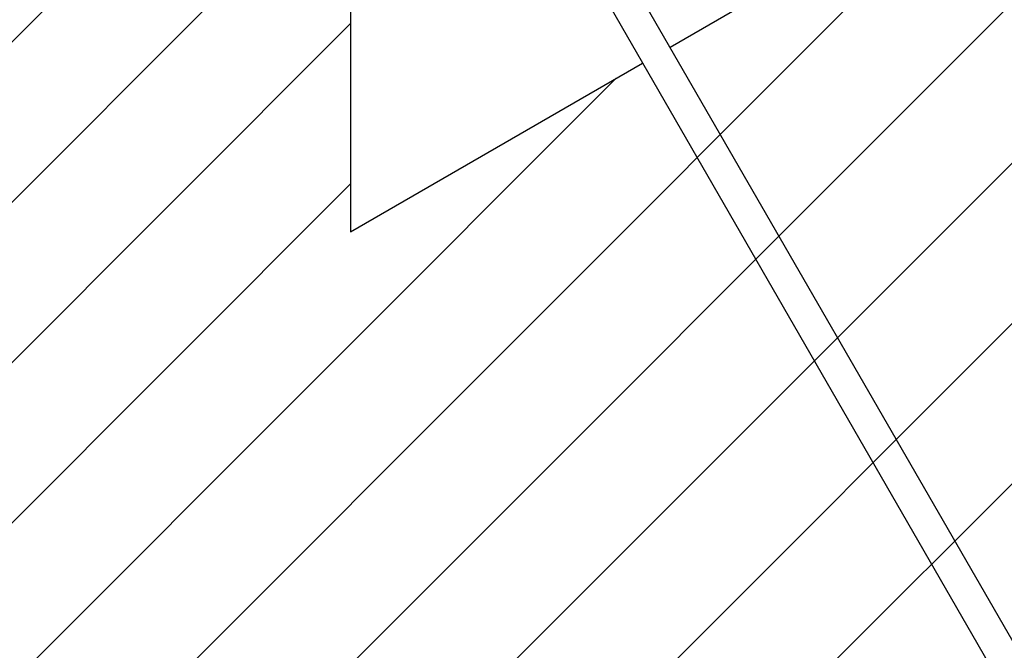
# Paper-space layout 'Sikkerhetssone' of a CAD drawing. Units: millimetres. Extents: x 500 to 41500, y 500 to 29200.
# Drawn here: x 10347 to 13107, y 19466 to 21232 of the extents above; entities that cross this region are included whole.
import ezdxf

# ---------------------------------------------------------------- set-up
doc = ezdxf.new("R2010")
doc.units = ezdxf.units.MM
doc.layers.add('FORMAT', color=7, linetype='Continuous')
doc.styles.add('SLDTEXTSTYLE0', font='TXT', dxfattribs={"width": 0.75})
doc.dimstyles.new('SLDDIMSTYLE4', dxfattribs={"dimtxt": 635, "dimasz": 599.44, "dimexe": 0, "dimexo": 0.0625, "dimgap": 158.75, "dimtad": 1, "dimlfac": 2, "dimrnd": 1e-09, "dimzin": 12, "dimdsep": 46, "dimtxsty": 'SLDTEXTSTYLE0', "dimblk1": 'OBLIQUE', "dimblk2": 'OBLIQUE', "dimsah": 1, "dimcen": 0.09, "dimadec": 0, "dimazin": 3, "dimtfac": 1, "dimtofl": 0, "dimtmove": 0, "dimatfit": 3, "dimldrblk": 'OBLIQUE', "dimfxl": 1, "dimfrac": 2, "dimtolj": 1, "dimtzin": 12, "dimarcsym": 0})

# ---------------------------------------------------------------- blocks, each defined once
blk = doc.blocks.new('SW_HATCH_7')
at = {"color": 0, "linetype": 'Continuous', "lineweight": 18, "ltscale": 100}
for p, q in [((9872.9, -5.4), (4091.1, -5787.2)), ((10238.2, -89.1), (4091.1, -6236.2)), ((10402.6, -373.8), (4091.1, -6685.2)), ((8810.5, -618.7), (3346.4, -6082.8)), ((5941.1, -794.1), (2860.7, -3874.4)), ((7748.2, -1232.1), (2284.1, -6696.2)), ((5941.1, -1243.1), (-370.3, -7554.5)), ((5941.1, -1692.1), (-206, -7839.2)), ((6685.8, -1845.5), (1221.7, -7309.6)), ((5941.1, -2141.1), (159.3, -7922.9))]:
    blk.add_line(p, q, dxfattribs=at)
blk = doc.blocks.new('_Oblique')
at = {"color": 0, "linetype": 'ByBlock', "lineweight": -2}
blk.add_line((-0.5, -0.5), (0.5, 0.5), dxfattribs=at)
blk = doc.blocks.new('_D_8')
at = {"layer": 'FORMAT', "ltscale": 100}
for p, q in [((11374, 25409.3), (17489, 25409.3)), ((17390, 12489.3), (17390, 25409.3)), ((11449, 12489.3), (17489, 12489.3))]:
    blk.add_line(p, q, dxfattribs=at)
at = {"layer": 'FORMAT', "ltscale": 100, "xscale": 599.4399999999999, "yscale": 599.4399999999999}
for p, rotation in [((17390, 25409.3, 94.7), 90.00000000000063), ((17390, 12489.3, 94.7), 270.0000000000006)]:
    blk.add_blockref('_Oblique', p, dxfattribs=dict(at, rotation=rotation))
at = {"layer": 'FORMAT', "ltscale": 100, "insert": (16571.4, 18035.1), "char_height": 635, "attachment_point": 1, "rotation": 90, "style": 'SLDTEXTSTYLE0'}
blk.add_mtext('12920', dxfattribs=at)

psp = doc.layouts.new('Sikkerhetssone')

# ---------------------------------------------------------------- linework, layer by layer
at = {"color": 7, "linetype": 'Continuous', "lineweight": 25, "ltscale": 100}
for p, q in [((12170.4176, 21155.0235), (15444.47, 23045.2985)), ((11274.9459, 21539.8231), (11274.9459, 20638.0226)), ((13395.4323, 19033.2359), (11945.4076, 21544.7523)), ((11868.4128, 21500.3111), (13318.438, 18988.7939)), ((11274.9459, 20638.0226), (12093.428, 21110.5735))]:
    psp.add_line(p, q, dxfattribs=at)

# ---------------------------------------------------------------- block references
at = {"color": 7, "linetype": 'Continuous', "lineweight": 18}
psp.add_blockref('SW_HATCH_7', (5333.8386, 22913.4219), dxfattribs=at)

# ---------------------------------------------------------------- dimensions: what is measured, and where the dimension line sits
at = {"layer": 'FORMAT', "ltscale": 100}
dim = psp.add_linear_dim(base=(17389.9572, 25409.2731), p1=(11349.9459, 12489.2731), p2=(11274.9459, 25409.2731), angle=90, dimstyle='SLDDIMSTYLE4', dxfattribs=at)
dim.commit()
dim.dimension.update_dxf_attribs({"geometry": '_D_8', "text_midpoint": (17389.9572, 19208.0382), "dimtype": 160})

doc.saveas('drawing.dxf')
